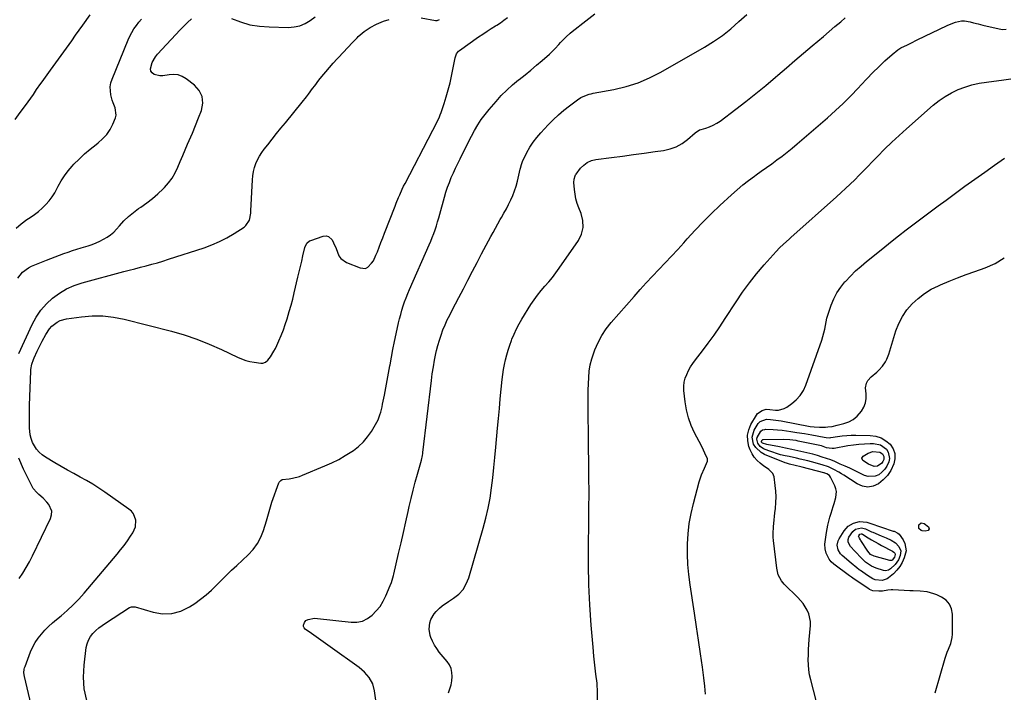
# Model space of a CAD drawing. Units: inches. Extents: x 1905778 to 1911093, y 448410 to 453725.
# Drawn here: x 1908635 to 1909263, y 451249 to 451678 of the extents above; entities that cross this region are included whole.
import ezdxf

# ---------------------------------------------------------------- set-up
doc = ezdxf.new("R2010")
doc.units = ezdxf.units.IN
doc.header["$MEASUREMENT"] = 0
doc.layers.add('7', color=7, linetype='Continuous')
doc.layers.add('8', color=7, linetype='Continuous')

msp = doc.modelspace()

# ---------------------------------------------------------------- linework, layer by layer
at = {"layer": '7', "color": 18}
for points in [[(1908632.43, 451614.05, 1888), (1908635.75, 451618.47, 1888), (1908639.02, 451622.94, 1888), (1908644.04, 451629.94, 1888), (1908646.14, 451632.96, 1888), (1908648.92, 451636.99, 1888), (1908649.64, 451637.99, 1888), (1908655.02, 451645.32, 1888), (1908658.42, 451649.98, 1888), (1908661.8, 451654.66, 1888), (1908665.15, 451659.36, 1888), (1908668.49, 451664.08, 1888), (1908671, 451667.66, 1888), (1908675.6, 451674.16, 1888), (1908680.24, 451680.62, 1888)], [(1908678.15, 451243.71, 1898), (1908676.47, 451251.07, 1898), (1908676, 451258.61, 1898), (1908676.34, 451266.27, 1898), (1908677.76, 451277.41, 1898), (1908678.33, 451279.9, 1898), (1908679.18, 451282.26, 1898), (1908680.47, 451284.42, 1898), (1908682.04, 451286.43, 1898), (1908683.91, 451288.26, 1898), (1908685.86, 451290, 1898), (1908687.93, 451291.59, 1898), (1908690.08, 451293.09, 1898), (1908705.33, 451302.93, 1898), (1908706.63, 451303.49, 1898), (1908708.98, 451303.45, 1898), (1908720.38, 451300, 1898), (1908726.41, 451299.04, 1898), (1908732.29, 451299.11, 1898), (1908737.95, 451300.72, 1898), (1908743.46, 451303.36, 1898), (1908746.86, 451305.59, 1898), (1908750.54, 451308.21, 1898), (1908754.11, 451310.97, 1898), (1908757.48, 451313.97, 1898), (1908760.72, 451317.12, 1898), (1908763.89, 451320.36, 1898), (1908767.1, 451323.56, 1898), (1908770.35, 451326.72, 1898), (1908773.64, 451329.83, 1898), (1908780.82, 451336.53, 1898), (1908783.99, 451339.99, 1898), (1908786.75, 451343.69, 1898), (1908788.9, 451347.78, 1898), (1908790.65, 451352.13, 1898), (1908792.59, 451358.3, 1898), (1908793.46, 451361.23, 1898), (1908794.22, 451364.18, 1898), (1908795.47, 451368.58, 1898), (1908795.97, 451370.02, 1898), (1908800.52, 451382.4, 1898), (1908800.73, 451382.85, 1898), (1908801.67, 451383.97, 1898), (1908802.52, 451384.46, 1898), (1908806.95, 451385.07, 1898), (1908809.17, 451385.41, 1898), (1908813.49, 451386.51, 1898), (1908815.59, 451387.29, 1898), (1908829.78, 451393.21, 1898), (1908834.22, 451395.21, 1898), (1908838.56, 451397.39, 1898), (1908842.77, 451399.81, 1898), (1908846.89, 451402.4, 1898), (1908847.9, 451403.08, 1898), (1908851.24, 451405.65, 1898), (1908854.31, 451408.48, 1898), (1908856.98, 451411.7, 1898), (1908859.38, 451415.16, 1898), (1908861.98, 451419.51, 1898), (1908863.59, 451422.58, 1898), (1908864.83, 451425.81, 1898), (1908865.33, 451427.47, 1898), (1908866.19, 451430.84, 1898), (1908866.55, 451432.54, 1898), (1908867.67, 451438.39, 1898), (1908868.56, 451443.02, 1898), (1908869.43, 451447.66, 1898), (1908870.28, 451452.3, 1898), (1908871.12, 451456.94, 1898), (1908871.23, 451457.57, 1898), (1908872.15, 451462.52, 1898), (1908873.11, 451467.46, 1898), (1908874.13, 451472.39, 1898), (1908875.18, 451477.31, 1898), (1908876.73, 451484.29, 1898), (1908877.37, 451487.02, 1898), (1908878.07, 451489.73, 1898), (1908878.83, 451492.42, 1898), (1908879.65, 451495.11, 1898), (1908880.54, 451497.76, 1898), (1908881.49, 451500.39, 1898), (1908882.53, 451503, 1898), (1908883.61, 451505.58, 1898), (1908896.13, 451533.99, 1898), (1908897.15, 451536.4, 1898), (1908898.13, 451538.82, 1898), (1908899.06, 451541.26, 1898), (1908899.94, 451543.72, 1898), (1908900.77, 451546.21, 1898), (1908901.57, 451548.7, 1898), (1908902.31, 451551.2, 1898), (1908903.03, 451553.72, 1898), (1908905.94, 451564.43, 1898), (1908906.88, 451567.61, 1898), (1908907.89, 451570.76, 1898), (1908909.04, 451573.86, 1898), (1908910.27, 451576.94, 1898), (1908911.59, 451579.98, 1898), (1908912.95, 451583.01, 1898), (1908914.37, 451586, 1898), (1908915.83, 451588.98, 1898), (1908917.58, 451592.48, 1898), (1908919.44, 451596.12, 1898), (1908921.31, 451599.76, 1898), (1908923.21, 451603.37, 1898), (1908925.14, 451606.97, 1898), (1908927.2, 451610.49, 1898), (1908929.39, 451613.91, 1898), (1908931.81, 451617.18, 1898), (1908934.37, 451620.35, 1898), (1908938.77, 451625.46, 1898), (1908942.14, 451629.14, 1898), (1908945.63, 451632.68, 1898), (1908949.33, 451636.01, 1898), (1908953.15, 451639.2, 1898), (1908953.54, 451639.51, 1898), (1908957.25, 451642.48, 1898), (1908960.93, 451645.48, 1898), (1908964.56, 451648.53, 1898), (1908968.17, 451651.62, 1898), (1908972.75, 451655.6, 1898), (1908974.02, 451656.75, 1898), (1908976.45, 451659.15, 1898), (1908978.76, 451661.68, 1898), (1908979.91, 451662.94, 1898), (1908982.26, 451665.41, 1898), (1908983.47, 451666.61, 1898), (1908986, 451668.89, 1898), (1908987.31, 451669.98, 1898), (1908995.93, 451676.89, 1898), (1909001.63, 451681.32, 1898)], [(1908634.2, 451512.89, 1892), (1908637.15, 451516.6, 1892), (1908640.86, 451519.41, 1892), (1908642.97, 451520.48, 1892), (1908652.48, 451524.38, 1892), (1908655.2, 451525.47, 1892), (1908657.94, 451526.53, 1892), (1908660.69, 451527.54, 1892), (1908663.46, 451528.52, 1892), (1908666.23, 451529.47, 1892), (1908669.02, 451530.39, 1892), (1908671.81, 451531.3, 1892), (1908674.61, 451532.18, 1892), (1908678.95, 451533.53, 1892), (1908681.48, 451534.4, 1892), (1908683.98, 451535.34, 1892), (1908686.42, 451536.42, 1892), (1908688.83, 451537.59, 1892), (1908691.12, 451538.94, 1892), (1908693.28, 451540.45, 1892), (1908695.25, 451542.2, 1892), (1908697.09, 451544.1, 1892), (1908698.96, 451546.27, 1892), (1908701.75, 451549.27, 1892), (1908704.69, 451552.11, 1892), (1908707.83, 451554.71, 1892), (1908711.11, 451557.16, 1892), (1908712.54, 451558.14, 1892), (1908716.24, 451560.82, 1892), (1908719.84, 451563.63, 1892), (1908723.29, 451566.62, 1892), (1908726.64, 451569.73, 1892), (1908727.5, 451570.56, 1892), (1908730.14, 451573.49, 1892), (1908732.51, 451576.59, 1892), (1908734.47, 451579.97, 1892), (1908736.17, 451583.53, 1892), (1908737.67, 451587.22, 1892), (1908739.2, 451590.9, 1892), (1908740.75, 451594.57, 1892), (1908742.32, 451598.23, 1892), (1908743.34, 451600.57, 1892), (1908745.37, 451605.33, 1892), (1908747.36, 451610.12, 1892), (1908749.29, 451614.93, 1892), (1908751.18, 451619.76, 1892), (1908751.92, 451624.29, 1892), (1908751.59, 451628.53, 1892), (1908749.68, 451632.32, 1892), (1908746.7, 451635.81, 1892), (1908741.41, 451639.93, 1892), (1908738.89, 451641.39, 1892), (1908736.27, 451642.37, 1892), (1908733.48, 451642.63, 1892), (1908730.58, 451642.41, 1892), (1908726.47, 451641.71, 1892), (1908724.65, 451641.73, 1892), (1908721.08, 451642.69, 1892), (1908719.81, 451643.68, 1892), (1908718.93, 451644.85, 1892), (1908718.65, 451646.28, 1892), (1908719.72, 451650.32, 1892), (1908721.86, 451653.95, 1892), (1908723.2, 451655.61, 1892), (1908737.47, 451671.07, 1892), (1908739.84, 451673.49, 1892), (1908742.28, 451675.83, 1892), (1908744.83, 451678.04, 1892)], [(1908634.89, 451464.87, 1894), (1908643.3, 451483.26, 1894), (1908645.87, 451488, 1894), (1908648.82, 451492.44, 1894), (1908652.35, 451496.45, 1894), (1908656.26, 451500.15, 1894), (1908660.64, 451503.31, 1894), (1908665.23, 451506.06, 1894), (1908670.13, 451508.2, 1894), (1908675.24, 451509.94, 1894), (1908701.58, 451516.99, 1894), (1908705.16, 451517.94, 1894), (1908708.75, 451518.89, 1894), (1908712.33, 451519.81, 1894), (1908715.92, 451520.73, 1894), (1908719.51, 451521.68, 1894), (1908723.07, 451522.68, 1894), (1908726.62, 451523.74, 1894), (1908730.16, 451524.85, 1894), (1908752.83, 451532.22, 1894), (1908757.8, 451534.05, 1894), (1908762.65, 451536.13, 1894), (1908767.33, 451538.57, 1894), (1908771.89, 451541.27, 1894), (1908778.34, 451545.42, 1894), (1908779.45, 451546.32, 1894), (1908781.65, 451549.88, 1894), (1908782.49, 451554.23, 1894), (1908782.62, 451555.71, 1894), (1908783.57, 451575.43, 1894), (1908783.83, 451578.09, 1894), (1908784.25, 451580.71, 1894), (1908784.93, 451583.29, 1894), (1908785.77, 451585.82, 1894), (1908786.85, 451588.27, 1894), (1908788.07, 451590.64, 1894), (1908789.49, 451592.89, 1894), (1908791.06, 451595.07, 1894), (1908793.31, 451597.9, 1894), (1908796.11, 451601.42, 1894), (1908798.93, 451604.93, 1894), (1908801.76, 451608.43, 1894), (1908804.61, 451611.91, 1894), (1908815.36, 451625.01, 1894), (1908818.08, 451628.43, 1894), (1908819.39, 451630.18, 1894), (1908821.96, 451633.72, 1894), (1908823.26, 451635.47, 1894), (1908825.95, 451638.92, 1894), (1908827.89, 451641.34, 1894), (1908830.26, 451644.24, 1894), (1908832.66, 451647.1, 1894), (1908835.12, 451649.92, 1894), (1908837.62, 451652.7, 1894), (1908838.39, 451653.55, 1894), (1908841.32, 451656.71, 1894), (1908844.27, 451659.85, 1894), (1908847.27, 451662.96, 1894), (1908850.29, 451666.03, 1894), (1908851.05, 451666.79, 1894), (1908854.67, 451669.92, 1894), (1908858.52, 451672.65, 1894), (1908862.73, 451674.79, 1894), (1908867.18, 451676.53, 1894), (1908870.74, 451677.63, 1894)], [(1908643.61, 451237.41, 1896), (1908638.36, 451258.98, 1896), (1908638.06, 451261.38, 1896), (1908638.3, 451263.79, 1896), (1908638.5, 451264.57, 1896), (1908638.76, 451265.34, 1896), (1908642.33, 451274.79, 1896), (1908643.67, 451277.83, 1896), (1908645.22, 451280.74, 1896), (1908647.08, 451283.47, 1896), (1908649.15, 451286.07, 1896), (1908651.43, 451288.51, 1896), (1908653.78, 451290.88, 1896), (1908656.25, 451293.13, 1896), (1908658.79, 451295.3, 1896), (1908661.7, 451297.65, 1896), (1908665.64, 451301.05, 1896), (1908669.45, 451304.58, 1896), (1908673.05, 451308.33, 1896), (1908676.52, 451312.21, 1896), (1908697.37, 451337.01, 1896), (1908699.63, 451339.78, 1896), (1908701.83, 451342.59, 1896), (1908703.94, 451345.46, 1896), (1908706.01, 451348.37, 1896), (1908707.5, 451350.54, 1896), (1908709.2, 451354.45, 1896), (1908709.32, 451358.7, 1896), (1908707.83, 451362.66, 1896), (1908706.52, 451364.29, 1896), (1908704.92, 451365.73, 1896), (1908689.59, 451376.51, 1896), (1908685.77, 451379.09, 1896), (1908681.88, 451381.56, 1896), (1908677.9, 451383.88, 1896), (1908673.86, 451386.1, 1896), (1908669.79, 451388.27, 1896), (1908665.74, 451390.49, 1896), (1908661.74, 451392.79, 1896), (1908657.77, 451395.14, 1896), (1908651.84, 451398.71, 1896), (1908649.74, 451400.2, 1896), (1908647.82, 451401.87, 1896), (1908646.16, 451403.8, 1896), (1908644.69, 451405.91, 1896), (1908643.54, 451408.22, 1896), (1908642.63, 451410.6, 1896), (1908642.08, 451413.08, 1896), (1908641.69, 451417.55, 1896), (1908641.57, 451421.12, 1896), (1908641.5, 451424.69, 1896), (1908641.53, 451428.26, 1896), (1908641.62, 451431.83, 1896), (1908642.42, 451453.64, 1896), (1908642.5, 451454.73, 1896), (1908643.04, 451457.95, 1896), (1908644.07, 451461.05, 1896), (1908644.5, 451462.05, 1896), (1908646.54, 451466.39, 1896), (1908647.56, 451468.48, 1896), (1908649.67, 451472.63, 1896), (1908651.97, 451476.99, 1896), (1908654.36, 451480.59, 1896), (1908655.83, 451482.17, 1896), (1908659.22, 451484.84, 1896), (1908661.1, 451485.84, 1896), (1908665.21, 451486.99, 1896), (1908674.67, 451488.29, 1896), (1908681.55, 451488.82, 1896), (1908688.4, 451488.83, 1896), (1908695.2, 451488.04, 1896), (1908701.98, 451486.71, 1896), (1908732.05, 451478.99, 1896), (1908740.2, 451476.63, 1896), (1908748.24, 451473.97, 1896), (1908756.1, 451470.85, 1896), (1908763.85, 451467.41, 1896), (1908774.17, 451462.46, 1896), (1908776.72, 451461.38, 1896), (1908779.31, 451460.46, 1896), (1908781.98, 451459.77, 1896), (1908784.69, 451459.24, 1896), (1908788.91, 451458.61, 1896), (1908790.17, 451458.61, 1896), (1908791.94, 451459.25, 1896), (1908793.34, 451460.52, 1896), (1908795.02, 451462.81, 1896), (1908797.29, 451466.26, 1896), (1908798.26, 451468.08, 1896), (1908799.16, 451469.94, 1896), (1908800.5, 451472.96, 1896), (1908801.95, 451476.39, 1896), (1908803.32, 451479.85, 1896), (1908804.55, 451483.36, 1896), (1908805.71, 451486.9, 1896), (1908807.1, 451491.58, 1896), (1908808.21, 451495.54, 1896), (1908809.25, 451499.51, 1896), (1908810.24, 451503.5, 1896), (1908812.61, 451513.48, 1896), (1908813.41, 451516.88, 1896), (1908814.21, 451520.28, 1896), (1908815.01, 451523.69, 1896), (1908815.8, 451527.09, 1896), (1908817.03, 451532.39, 1896), (1908818.31, 451535.15, 1896), (1908820.03, 451536.58, 1896), (1908820.72, 451536.88, 1896), (1908828.75, 451539.57, 1896), (1908830.47, 451539.72, 1896), (1908832.02, 451539.46, 1896), (1908834.44, 451537.25, 1896), (1908835.33, 451535.44, 1896), (1908836.87, 451531.71, 1896), (1908838.7, 451527.14, 1896), (1908839.95, 451525.38, 1896), (1908843.55, 451522.88, 1896), (1908852.25, 451519.32, 1896), (1908855.56, 451519.08, 1896), (1908857.02, 451519.75, 1896), (1908859.55, 451522.35, 1896), (1908860.62, 451523.96, 1896), (1908862.31, 451527.42, 1896), (1908863.19, 451529.71, 1896), (1908864.33, 451532.67, 1896), (1908865.48, 451535.63, 1896), (1908866.63, 451538.58, 1896), (1908867.78, 451541.54, 1896), (1908874.47, 451558.74, 1896), (1908875.19, 451560.57, 1896), (1908876.67, 451564.21, 1896), (1908877.43, 451566.02, 1896), (1908879.04, 451569.6, 1896), (1908879.91, 451571.37, 1896), (1908880.8, 451573.12, 1896), (1908898.55, 451607.1, 1896), (1908900.69, 451611.29, 1896), (1908902.68, 451615.56, 1896), (1908903.25, 451617.02, 1896), (1908903.78, 451618.49, 1896), (1908905.71, 451624.13, 1896), (1908907.09, 451628.46, 1896), (1908908.35, 451632.82, 1896), (1908909.45, 451637.23, 1896), (1908910.43, 451641.66, 1896), (1908912.76, 451653.26, 1896), (1908912.93, 451653.93, 1896), (1908913.66, 451655.86, 1896), (1908914.89, 451657.46, 1896), (1908915.42, 451657.89, 1896), (1908927.69, 451666.52, 1896), (1908930.36, 451668.35, 1896), (1908933.04, 451670.16, 1896), (1908935.75, 451671.91, 1896), (1908938.49, 451673.64, 1896), (1908939.2, 451674.07, 1896), (1908941.55, 451675.62, 1896), (1908943.84, 451677.24, 1896), (1908946.05, 451678.98, 1896)], [(1908770.18, 451678.29, 1892), (1908776, 451676.09, 1892), (1908781.92, 451674.37, 1892), (1908788.01, 451673.38, 1892), (1908794.22, 451672.89, 1892), (1908806.32, 451672.66, 1892), (1908810.08, 451672.95, 1892), (1908813.7, 451673.7, 1892), (1908817.11, 451675.12, 1892), (1908820.38, 451676.99, 1892), (1908823.63, 451679.46, 1892)], [(1908890.99, 451678.76, 1894), (1908900.11, 451677.03, 1894), (1908901.22, 451676.99, 1894), (1908902.79, 451677.58, 1894)], [(1908908.49, 451248.61, 1902), (1908909.42, 451251.14, 1902), (1908910.15, 451253.71, 1902), (1908910.6, 451256.36, 1902), (1908910.86, 451259.04, 1902), (1908910.67, 451261.66, 1902), (1908910.12, 451264.15, 1902), (1908909.04, 451266.47, 1902), (1908907.59, 451268.66, 1902), (1908902.65, 451274.58, 1902), (1908901.02, 451276.76, 1902), (1908899.56, 451279.04, 1902), (1908898.34, 451281.45, 1902), (1908897.3, 451283.97, 1902), (1908896.9, 451285.11, 1902), (1908896.12, 451289.17, 1902), (1908896.58, 451293.29, 1902), (1908897.28, 451295.27, 1902), (1908899.32, 451298.88, 1902), (1908900.67, 451300.49, 1902), (1908902.76, 451302.52, 1902), (1908904.56, 451304.09, 1902), (1908908.44, 451306.87, 1902), (1908911.71, 451308.94, 1902), (1908914.98, 451311.56, 1902), (1908917.77, 451314.53, 1902), (1908919.85, 451318.04, 1902), (1908921.46, 451321.91, 1902), (1908930.65, 451353.62, 1902), (1908932.32, 451359.93, 1902), (1908933.78, 451366.29, 1902), (1908934.93, 451372.71, 1902), (1908935.87, 451379.17, 1902), (1908936.63, 451385.67, 1902), (1908937.35, 451392.17, 1902), (1908938.01, 451398.67, 1902), (1908938.63, 451405.18, 1902), (1908939.72, 451417.25, 1902), (1908940.3, 451423.49, 1902), (1908940.89, 451429.73, 1902), (1908941.5, 451435.97, 1902), (1908942.12, 451442.21, 1902), (1908942.75, 451448.33, 1902), (1908943.13, 451451.5, 1902), (1908943.59, 451454.65, 1902), (1908944.17, 451457.78, 1902), (1908944.82, 451460.9, 1902), (1908945.6, 451463.99, 1902), (1908946.47, 451467.05, 1902), (1908947.47, 451470.08, 1902), (1908948.55, 451473.07, 1902), (1908948.86, 451473.87, 1902), (1908950.25, 451477.21, 1902), (1908951.77, 451480.48, 1902), (1908953.46, 451483.67, 1902), (1908955.27, 451486.79, 1902), (1908960.94, 451495.99, 1902), (1908962.96, 451499.07, 1902), (1908965.1, 451502.06, 1902), (1908967.42, 451504.92, 1902), (1908969.85, 451507.7, 1902), (1908972.31, 451510.45, 1902), (1908974.68, 451513.27, 1902), (1908976.92, 451516.2, 1902), (1908979.08, 451519.19, 1902), (1908991.2, 451536.8, 1902), (1908993.2, 451540.97, 1902), (1908994.31, 451545.23, 1902), (1908994.11, 451549.62, 1902), (1908993.02, 451554.11, 1902), (1908991.52, 451557.7, 1902), (1908990.51, 451560.52, 1902), (1908989.68, 451563.38, 1902), (1908989.12, 451566.3, 1902), (1908988.75, 451569.27, 1902), (1908988.39, 451573.85, 1902), (1908988.48, 451575.96, 1902), (1908989.08, 451577.98, 1902), (1908989.42, 451578.6, 1902), (1908989.81, 451579.18, 1902), (1908992.62, 451582.87, 1902), (1908994.65, 451584.94, 1902), (1908996.9, 451586.63, 1902), (1908999.49, 451587.74, 1902), (1909002.31, 451588.46, 1902), (1909012.27, 451589.73, 1902), (1909019.26, 451590.64, 1902), (1909026.24, 451591.57, 1902), (1909033.23, 451592.52, 1902), (1909040.21, 451593.48, 1902), (1909045.47, 451594.22, 1902), (1909049.65, 451595.19, 1902), (1909053.62, 451596.61, 1902), (1909057.29, 451598.7, 1902), (1909060.74, 451601.24, 1902), (1909065.61, 451605.53, 1902), (1909068.45, 451607.28, 1902), (1909069.51, 451607.65, 1902), (1909072.31, 451608.44, 1902), (1909074.75, 451609.27, 1902), (1909077.09, 451610.27, 1902), (1909079.32, 451611.52, 1902), (1909081.46, 451612.94, 1902), (1909091.5, 451620.46, 1902), (1909097.96, 451625.41, 1902), (1909104.35, 451630.44, 1902), (1909110.64, 451635.61, 1902), (1909116.85, 451640.88, 1902), (1909118.35, 451642.18, 1902), (1909123.77, 451646.85, 1902), (1909129.19, 451651.51, 1902), (1909134.63, 451656.16, 1902), (1909140.07, 451660.79, 1902), (1909143.65, 451663.83, 1902), (1909147.31, 451666.94, 1902), (1909150.98, 451670.04, 1902), (1909154.65, 451673.14, 1902), (1909158.33, 451676.23, 1902), (1909161.23, 451678.66, 1902)], [(1909003.33, 451243.48, 1904), (1909003.5, 451249.04, 1904), (1909003.15, 451254.66, 1904), (1909003.14, 451254.76, 1904), (1909002.42, 451260.47, 1904), (1909001.75, 451266.19, 1904), (1909001.17, 451271.92, 1904), (1909000.65, 451277.66, 1904), (1908999.46, 451291.83, 1904), (1908998.57, 451304.66, 1904), (1908997.94, 451317.5, 1904), (1908997.68, 451330.35, 1904), (1908997.67, 451343.21, 1904), (1908997.85, 451355.85, 1904), (1908997.95, 451365.96, 1904), (1908998, 451376.07, 1904), (1908997.96, 451386.18, 1904), (1908997.87, 451396.29, 1904), (1908997.77, 451404.07, 1904), (1908997.69, 451410.29, 1904), (1908997.62, 451416.51, 1904), (1908997.55, 451422.73, 1904), (1908997.49, 451428.95, 1904), (1908997.46, 451433.25, 1904), (1908997.46, 451437.32, 1904), (1908997.5, 451441.39, 1904), (1908997.62, 451445.46, 1904), (1908997.79, 451449.53, 1904), (1908998.18, 451453.56, 1904), (1908998.82, 451457.53, 1904), (1908999.82, 451461.43, 1904), (1909001.07, 451465.29, 1904), (1909001.8, 451467.24, 1904), (1909003.84, 451471.88, 1904), (1909006.19, 451476.34, 1904), (1909009.01, 451480.52, 1904), (1909012.13, 451484.52, 1904), (1909026.74, 451501.23, 1904), (1909030.6, 451505.59, 1904), (1909034.51, 451509.9, 1904), (1909038.49, 451514.15, 1904), (1909042.51, 451518.36, 1904), (1909046.54, 451522.56, 1904), (1909050.54, 451526.79, 1904), (1909054.48, 451531.08, 1904), (1909058.38, 451535.39, 1904), (1909060.57, 451537.84, 1904), (1909065.61, 451543.33, 1904), (1909070.75, 451548.73, 1904), (1909076.04, 451553.99, 1904), (1909081.42, 451559.15, 1904), (1909088.8, 451566.04, 1904), (1909092.31, 451569.18, 1904), (1909095.89, 451572.23, 1904), (1909099.6, 451575.13, 1904), (1909103.38, 451577.93, 1904), (1909104.39, 451578.64, 1904), (1909107.72, 451581.02, 1904), (1909111.05, 451583.4, 1904), (1909114.36, 451585.8, 1904), (1909117.67, 451588.22, 1904), (1909120.94, 451590.67, 1904), (1909124.18, 451593.18, 1904), (1909127.35, 451595.76, 1904), (1909130.49, 451598.39, 1904), (1909149.92, 451615.07, 1904), (1909155, 451619.58, 1904), (1909159.95, 451624.21, 1904), (1909164.74, 451629.01, 1904), (1909169.42, 451633.93, 1904), (1909171.29, 451635.98, 1904), (1909174.99, 451639.92, 1904), (1909178.75, 451643.8, 1904), (1909182.61, 451647.58, 1904), (1909186.53, 451651.3, 1904), (1909191.03, 451655.47, 1904), (1909194.66, 451658.34, 1904), (1909196.64, 451659.54, 1904), (1909200.8, 451661.62, 1904), (1909202.91, 451662.62, 1904), (1909207.12, 451664.65, 1904), (1909226.18, 451673.94, 1904), (1909229.71, 451675.42, 1904), (1909231.53, 451675.99, 1904), (1909235.25, 451676.77, 1904), (1909237.11, 451676.86, 1904), (1909240.81, 451676.26, 1904), (1909242.93, 451675.63, 1904), (1909245.84, 451674.81, 1904), (1909248.76, 451674.03, 1904), (1909251.71, 451673.34, 1904), (1909254.66, 451672.69, 1904), (1909261.08, 451671.37, 1904), (1909263.69, 451671.6, 1904)], [(1909072.16, 451247.71, 1906), (1909071.76, 451252.96, 1906), (1909071.16, 451258.2, 1906), (1909070.2, 451264.93, 1906), (1909068.97, 451273.53, 1906), (1909067.72, 451282.13, 1906), (1909066.45, 451290.72, 1906), (1909065.17, 451299.31, 1906), (1909062.43, 451317.46, 1906), (1909061.61, 451323.95, 1906), (1909061.03, 451330.45, 1906), (1909060.77, 451336.98, 1906), (1909060.74, 451343.52, 1906), (1909061.11, 451350.03, 1906), (1909061.81, 451356.5, 1906), (1909062.99, 451362.89, 1906), (1909064.49, 451369.25, 1906), (1909068.27, 451382.96, 1906), (1909069.71, 451387.46, 1906), (1909071.51, 451391.84, 1906), (1909073.42, 451396.16, 1906), (1909073.51, 451397.78, 1906), (1909071.81, 451401.43, 1906), (1909069.99, 451405.05, 1906), (1909068.13, 451408.66, 1906), (1909065.2, 451414.33, 1906), (1909063.08, 451419.05, 1906), (1909061.32, 451423.87, 1906), (1909060.12, 451428.87, 1906), (1909059.28, 451433.97, 1906), (1909058.5, 451441.31, 1906), (1909058.44, 451443.95, 1906), (1909058.66, 451446.55, 1906), (1909059.3, 451449.07, 1906), (1909060.22, 451451.55, 1906), (1909061.43, 451453.94, 1906), (1909062.75, 451456.28, 1906), (1909064.22, 451458.52, 1906), (1909065.79, 451460.7, 1906), (1909070.21, 451466.44, 1906), (1909074, 451471.5, 1906), (1909077.71, 451476.61, 1906), (1909081.29, 451481.81, 1906), (1909084.78, 451487.08, 1906), (1909091.65, 451497.73, 1906), (1909095.8, 451503.84, 1906), (1909100.14, 451509.83, 1906), (1909104.74, 451515.6, 1906), (1909109.52, 451521.24, 1906), (1909117.19, 451529.88, 1906), (1909119.41, 451532.25, 1906), (1909121.78, 451534.47, 1906), (1909125.43, 451537.71, 1906), (1909126.65, 451538.79, 1906), (1909155.57, 451564.66, 1906), (1909158.53, 451567.34, 1906), (1909161.46, 451570.05, 1906), (1909164.35, 451572.8, 1906), (1909167.22, 451575.57, 1906), (1909170.06, 451578.37, 1906), (1909172.88, 451581.2, 1906), (1909175.67, 451584.04, 1906), (1909178.46, 451586.9, 1906), (1909181.81, 451590.38, 1906), (1909186.32, 451594.94, 1906), (1909190.89, 451599.42, 1906), (1909195.57, 451603.79, 1906), (1909200.32, 451608.09, 1906), (1909217.3, 451623.08, 1906), (1909220.95, 451626, 1906), (1909224.77, 451628.67, 1906), (1909228.83, 451630.95, 1906), (1909233.05, 451632.98, 1906), (1909237.45, 451634.62, 1906), (1909241.91, 451636.01, 1906), (1909246.47, 451637.03, 1906), (1909251.09, 451637.81, 1906), (1909262.33, 451639.22, 1906), (1909266.69, 451639.83, 1906)], [(1909142.79, 451243.69, 1908), (1909139.21, 451256.96, 1908), (1909138.5, 451260.1, 1908), (1909137.98, 451263.26, 1908), (1909137.73, 451266.45, 1908), (1909137.66, 451269.67, 1908), (1909137.75, 451272.9, 1908), (1909137.89, 451276.12, 1908), (1909138.08, 451279.35, 1908), (1909138.31, 451282.57, 1908), (1909139.02, 451291.59, 1908), (1909139.01, 451294.09, 1908), (1909138.02, 451298.89, 1908), (1909137.05, 451301.19, 1908), (1909135.77, 451303.37, 1908), (1909134.36, 451305.47, 1908), (1909132.77, 451307.42, 1908), (1909131.05, 451309.29, 1908), (1909122.35, 451317.88, 1908), (1909120.52, 451320.06, 1908), (1909118.59, 451323.88, 1908), (1909117.6, 451328.05, 1908), (1909115.51, 451345.65, 1908), (1909115.32, 451347.85, 1908), (1909115.23, 451350.04, 1908), (1909115.42, 451354.44, 1908), (1909115.87, 451358.83, 1908), (1909116.11, 451361.03, 1908), (1909116.37, 451363.22, 1908), (1909116.73, 451366.16, 1908), (1909117.03, 451369.82, 1908), (1909117.14, 451373.47, 1908), (1909116.97, 451377.13, 1908), (1909116.62, 451380.78, 1908), (1909115.87, 451386.26, 1908), (1909115.08, 451388.46, 1908), (1909112.45, 451390.87, 1908), (1909110.42, 451392.33, 1908), (1909109.43, 451393.08, 1908), (1909107.03, 451394.91, 1908), (1909105.04, 451396.72, 1908), (1909103.28, 451398.71, 1908), (1909101.88, 451400.97, 1908), (1909100.72, 451403.41, 1908), (1909099.9, 451405.59, 1908), (1909099.09, 451409.21, 1908), (1909098.91, 451412.78, 1908), (1909099.7, 451416.26, 1908), (1909101.12, 451419.69, 1908), (1909104.61, 451425.63, 1908), (1909105.36, 451426.62, 1908), (1909108.37, 451428.61, 1908), (1909110.83, 451429.27, 1908), (1909113.21, 451429.1, 1908), (1909116.71, 451428.78, 1908), (1909118.65, 451428.82, 1908), (1909122.28, 451429.78, 1908), (1909123.98, 451430.72, 1908), (1909127.11, 451432.9, 1908), (1909130.01, 451435.37, 1908), (1909132.55, 451438.12, 1908), (1909134.53, 451441.29, 1908), (1909136.14, 451444.74, 1908), (1909146.3, 451473.35, 1908), (1909147.04, 451475.62, 1908), (1909148.21, 451480.25, 1908), (1909149.07, 451484.95, 1908), (1909149.58, 451487.28, 1908), (1909150.94, 451491.86, 1908), (1909152.25, 451495.63, 1908), (1909153.92, 451499.64, 1908), (1909155.89, 451503.47, 1908), (1909158.31, 451507.04, 1908), (1909161.02, 451510.42, 1908), (1909161.36, 451510.8, 1908), (1909164.55, 451514.16, 1908), (1909167.85, 451517.41, 1908), (1909171.29, 451520.5, 1908), (1909174.83, 451523.5, 1908), (1909185.17, 451531.83, 1908), (1909190.12, 451535.79, 1908), (1909195.09, 451539.72, 1908), (1909200.09, 451543.62, 1908), (1909205.11, 451547.48, 1908), (1909210.16, 451551.32, 1908), (1909215.23, 451555.12, 1908), (1909220.32, 451558.89, 1908), (1909225.44, 451562.63, 1908), (1909237.47, 451571.36, 1908), (1909243.74, 451575.88, 1908), (1909250.03, 451580.38, 1908), (1909256.34, 451584.83, 1908), (1909262.68, 451589.25, 1908)], [(1909184.06, 451411.07, 1912), (1909187.05, 451409.28, 1912), (1909189.8, 451406.97, 1912), (1909191.67, 451404.08, 1912), (1909192.81, 451401.05, 1912), (1909192.89, 451397.81, 1912), (1909192.25, 451394.43, 1912), (1909190.28, 451390.3, 1912), (1909188.15, 451387.05, 1912), (1909185.44, 451384.26, 1912), (1909182.36, 451381.77, 1912), (1909178.96, 451380.34, 1912), (1909175.56, 451379.72, 1912), (1909172.16, 451380.33, 1912), (1909168.76, 451381.75, 1912), (1909160.36, 451387.25, 1912), (1909158.77, 451388.26, 1912), (1909157.16, 451389.23, 1912), (1909153.87, 451391.02, 1912), (1909150.49, 451392.66, 1912), (1909146.52, 451393.9, 1912), (1909145.71, 451394.13, 1912), (1909142.01, 451395.18, 1912), (1909139.66, 451395.82, 1912), (1909137.31, 451396.45, 1912), (1909132.57, 451397.61, 1912), (1909130.19, 451398.15, 1912), (1909125.43, 451399.18, 1912), (1909123.04, 451399.67, 1912), (1909120.05, 451400.34, 1912), (1909117.5, 451401.03, 1912), (1909115, 451401.86, 1912), (1909112.52, 451402.78, 1912), (1909109.23, 451404.11, 1912), (1909107, 451405.54, 1912), (1909105.43, 451407.68, 1912), (1909104.91, 451410.16, 1912), (1909105.14, 451411.39, 1912), (1909107.34, 451415.41, 1912), (1909108.5, 451416.22, 1912), (1909109.94, 451416.51, 1912), (1909110.44, 451416.52, 1912), (1909115.2, 451416.33, 1912), (1909118.07, 451416.16, 1912), (1909120.94, 451415.93, 1912), (1909123.79, 451415.59, 1912), (1909126.65, 451415.19, 1912), (1909130.43, 451414.59, 1912), (1909135.21, 451413.81, 1912), (1909137.6, 451413.42, 1912), (1909139.99, 451413.01, 1912), (1909143.4, 451412.44, 1912), (1909145.44, 451412.03, 1912), (1909149.01, 451411.27, 1912), (1909151.33, 451411.16, 1912), (1909152.11, 451411.24, 1912), (1909156.35, 451411.91, 1912), (1909159.25, 451412.29, 1912), (1909162.16, 451412.57, 1912), (1909165.07, 451412.7, 1912), (1909168, 451412.73, 1912), (1909177.17, 451412.59, 1912), (1909180.73, 451412.09, 1912), (1909184.06, 451411.07, 1912)], [(1909183.69, 451406.55, 1914), (1909187.4, 451403.92, 1914), (1909188.6, 451402.05, 1914), (1909189.4, 451398, 1914), (1909188.98, 451395.81, 1914), (1909187.71, 451393.14, 1914), (1909186.33, 451391.04, 1914), (1909184.58, 451389.23, 1914), (1909182.58, 451387.62, 1914), (1909180.36, 451386.64, 1914), (1909175.82, 451386.37, 1914), (1909173.49, 451387.09, 1914), (1909170.17, 451388.76, 1914), (1909167.18, 451390.23, 1914), (1909164.16, 451391.67, 1914), (1909161.13, 451393.06, 1914), (1909158.08, 451394.42, 1914), (1909154.54, 451395.95, 1914), (1909151.93, 451397.02, 1914), (1909149.26, 451397.97, 1914), (1909146.58, 451398.86, 1914), (1909143.64, 451399.81, 1914), (1909140.66, 451400.6, 1914), (1909134.89, 451401.93, 1914), (1909131, 451402.81, 1914), (1909127.1, 451403.66, 1914), (1909123.2, 451404.48, 1914), (1909119.29, 451405.27, 1914), (1909111.32, 451406.84, 1914), (1909108.47, 451407.79, 1914), (1909108.11, 451408.13, 1914), (1909107.97, 451408.34, 1914), (1909107.87, 451408.82, 1914), (1909108.28, 451409.74, 1914), (1909108.47, 451409.93, 1914), (1909108.74, 451410.02, 1914), (1909108.83, 451410.03, 1914), (1909108.93, 451410.04, 1914), (1909122.05, 451410.2, 1914), (1909125.95, 451410.04, 1914), (1909129.82, 451409.52, 1914), (1909131.1, 451409.29, 1914), (1909132.38, 451409.04, 1914), (1909145.01, 451406.4, 1914), (1909145.81, 451406.16, 1914), (1909149.05, 451404.95, 1914), (1909152.81, 451404.41, 1914), (1909154.08, 451404.54, 1914), (1909162.92, 451406.16, 1914), (1909166.41, 451406.7, 1914), (1909169.93, 451407.12, 1914), (1909173.45, 451407.35, 1914), (1909176.99, 451407.46, 1914), (1909179.23, 451407.47, 1914), (1909183.69, 451406.55, 1914)], [(1909185.88, 451399.14, 1916), (1909185.71, 451397.19, 1916), (1909185.14, 451395.98, 1916), (1909184.51, 451395.03, 1916), (1909181.8, 451393.02, 1916), (1909179.71, 451392.84, 1916), (1909175.99, 451394.28, 1916), (1909172.35, 451396.73, 1916), (1909171.82, 451398.18, 1916), (1909172.63, 451399.5, 1916), (1909175.84, 451401.42, 1916), (1909178.76, 451402.3, 1916), (1909183.31, 451402.06, 1916), (1909185, 451400.87, 1916), (1909185.88, 451399.14, 1916)], [(1908635.05, 451321.43, 1894), (1908637.36, 451324.92, 1894), (1908639.56, 451328.47, 1894), (1908641.58, 451332.12, 1894), (1908643.49, 451335.84, 1894), (1908655.07, 451359.78, 1894), (1908655.71, 451362.13, 1894), (1908655.82, 451364.41, 1894), (1908653.9, 451368.7, 1894), (1908652.74, 451370.04, 1894), (1908650.26, 451372.65, 1894), (1908647.53, 451375, 1894), (1908646.2, 451376.18, 1894), (1908643.96, 451378.91, 1894), (1908643.06, 451380.44, 1894), (1908637.71, 451391.03, 1894), (1908634.77, 451398.07, 1894)], [(1909194.75, 451350.42, 1912), (1909195.47, 451349.67, 1912), (1909198.07, 451346.11, 1912), (1909199.26, 451343.84, 1912), (1909199.96, 451339.04, 1912), (1909198.81, 451334.61, 1912), (1909197.54, 451331.76, 1912), (1909196, 451329.1, 1912), (1909194.06, 451326.7, 1912), (1909191.86, 451324.49, 1912), (1909188.76, 451321.85, 1912), (1909187.85, 451321.2, 1912), (1909184.76, 451320.09, 1912), (1909180.37, 451320.66, 1912), (1909178.78, 451321.34, 1912), (1909175.34, 451323.34, 1912), (1909170.87, 451326.52, 1912), (1909170.1, 451327.08, 1912), (1909168.61, 451328.24, 1912), (1909164.97, 451331.27, 1912), (1909159.16, 451336.16, 1912), (1909158.13, 451337.23, 1912), (1909156.66, 451339.71, 1912), (1909156.11, 451342.6, 1912), (1909156.62, 451345.4, 1912), (1909157.25, 451346.73, 1912), (1909160.49, 451351.92, 1912), (1909163.06, 451354.81, 1912), (1909166.46, 451356.68, 1912), (1909170.32, 451357.7, 1912), (1909174.97, 451357.29, 1912), (1909176.33, 451356.9, 1912), (1909176.87, 451356.72, 1912), (1909191.83, 451351.71, 1912), (1909192.33, 451351.53, 1912), (1909194.75, 451350.42, 1912)], [(1909209.58, 451356.86, 1912), (1909211.47, 451356.48, 1912), (1909214.26, 451354.32, 1912), (1909214.77, 451353.13, 1912), (1909214.04, 451352.06, 1912), (1909212.14, 451351.52, 1912), (1909210.23, 451351.79, 1912), (1909209.61, 451352.01, 1912), (1909208.12, 451353.4, 1912), (1909208.08, 451355.44, 1912), (1909208.14, 451355.58, 1912), (1909209.58, 451356.86, 1912)], [(1909193.26, 451344.2, 1914), (1909195.43, 451341.88, 1914), (1909196.54, 451339.12, 1914), (1909196.25, 451336.17, 1914), (1909195.11, 451333.39, 1914), (1909193.06, 451330.41, 1914), (1909189.94, 451327.55, 1914), (1909188.83, 451326.85, 1914), (1909186.9, 451326.45, 1914), (1909185.58, 451326.58, 1914), (1909180.87, 451328.08, 1914), (1909178.02, 451329.29, 1914), (1909174.17, 451331.92, 1914), (1909170.68, 451335.29, 1914), (1909168.44, 451337.72, 1914), (1909167.3, 451338.91, 1914), (1909164.52, 451341.75, 1914), (1909162.99, 451344.63, 1914), (1909162.98, 451346.24, 1914), (1909163.56, 451347.75, 1914), (1909166.03, 451351.49, 1914), (1909167.7, 451352.82, 1914), (1909171.48, 451353.8, 1914), (1909174.08, 451353.06, 1914), (1909177.97, 451351.29, 1914), (1909178.89, 451350.9, 1914), (1909184.19, 451348.71, 1914), (1909187.33, 451347.37, 1914), (1909190.44, 451345.96, 1914), (1909193.26, 451344.2, 1914)], [(1909192.13, 451338.32, 1916), (1909192.78, 451337.6, 1916), (1909193.11, 451336.75, 1916), (1909192.68, 451335.01, 1916), (1909191.11, 451333.24, 1916), (1909190.77, 451333.03, 1916), (1909190.19, 451332.9, 1916), (1909189.78, 451332.93, 1916), (1909189.58, 451332.97, 1916), (1909179.54, 451335.65, 1916), (1909177.23, 451336.83, 1916), (1909175.51, 451338.8, 1916), (1909171.23, 451345.76, 1916), (1909171.01, 451346.11, 1916), (1909170.31, 451347.13, 1916), (1909169.8, 451347.96, 1916), (1909169.74, 451348.29, 1916), (1909169.8, 451348.61, 1916), (1909170.53, 451349.67, 1916), (1909171.35, 451349.99, 1916), (1909171.86, 451349.85, 1916), (1909172.1, 451349.72, 1916), (1909175.77, 451347.34, 1916), (1909177.86, 451346.05, 1916), (1909182.18, 451343.69, 1916), (1909184.36, 451342.54, 1916), (1909191.32, 451338.87, 1916), (1909192.13, 451338.32, 1916)]]:
    msp.add_polyline3d(points, dxfattribs=at)
at = {"layer": '8', "color": 18}
for points in [[(1908865.27, 451223.08, 1900), (1908861.37, 451249.95, 1900), (1908860.19, 451254.32, 1900), (1908858.02, 451258.3, 1900), (1908855.05, 451261.8, 1900), (1908851.55, 451264.75, 1900), (1908833.02, 451277.91, 1900), (1908830.05, 451280.02, 1900), (1908827.08, 451282.14, 1900), (1908824.11, 451284.26, 1900), (1908821.15, 451286.38, 1900), (1908817.21, 451289.2, 1900), (1908816.52, 451289.98, 1900), (1908816.11, 451290.83, 1900), (1908816.09, 451291.78, 1900), (1908816.73, 451293.51, 1900), (1908817.7, 451294.69, 1900), (1908819.07, 451295.38, 1900), (1908823.16, 451296.29, 1900), (1908825, 451296.08, 1900), (1908846.48, 451293.66, 1900), (1908850.16, 451293.73, 1900), (1908853.65, 451294.38, 1900), (1908856.85, 451295.91, 1900), (1908859.87, 451298.01, 1900), (1908862.52, 451300.77, 1900), (1908864.9, 451303.72, 1900), (1908866.88, 451306.95, 1900), (1908868.59, 451310.36, 1900), (1908871.41, 451317.03, 1900), (1908872.11, 451318.82, 1900), (1908873.49, 451323.4, 1900), (1908873.72, 451324.33, 1900), (1908876.73, 451337.43, 1900), (1908878.27, 451344.13, 1900), (1908879.8, 451350.84, 1900), (1908881.31, 451357.55, 1900), (1908882.81, 451364.26, 1900), (1908883.49, 451367.31, 1900), (1908884.69, 451372.48, 1900), (1908885.94, 451377.65, 1900), (1908887.27, 451382.79, 1900), (1908888.67, 451387.91, 1900), (1908891.2, 451396.97, 1900), (1908891.91, 451399.94, 1900), (1908892.11, 451401.15, 1900), (1908892.19, 451401.75, 1900), (1908897.6, 451447.59, 1900), (1908898.18, 451451.93, 1900), (1908898.84, 451456.26, 1900), (1908899.63, 451460.56, 1900), (1908900.51, 451464.85, 1900), (1908900.9, 451466.65, 1900), (1908901.73, 451470, 1900), (1908902.67, 451473.33, 1900), (1908903.78, 451476.6, 1900), (1908904.99, 451479.84, 1900), (1908906.34, 451483.03, 1900), (1908907.75, 451486.19, 1900), (1908909.25, 451489.31, 1900), (1908910.81, 451492.4, 1900), (1908915.08, 451500.58, 1900), (1908917.97, 451506.12, 1900), (1908920.87, 451511.66, 1900), (1908923.77, 451517.2, 1900), (1908926.68, 451522.73, 1900), (1908929.6, 451528.31, 1900), (1908931.05, 451531.06, 1900), (1908932.49, 451533.8, 1900), (1908933.94, 451536.55, 1900), (1908935.39, 451539.29, 1900), (1908936.86, 451542.03, 1900), (1908938.36, 451544.75, 1900), (1908939.9, 451547.44, 1900), (1908941.46, 451550.12, 1900), (1908942.24, 451551.44, 1900), (1908943.83, 451554.2, 1900), (1908945.36, 451556.99, 1900), (1908946.81, 451559.82, 1900), (1908948.2, 451562.68, 1900), (1908949.47, 451565.59, 1900), (1908950.61, 451568.54, 1900), (1908951.56, 451571.56, 1900), (1908952.39, 451574.63, 1900), (1908954.22, 451582.28, 1900), (1908954.37, 451582.9, 1900), (1908954.92, 451585.36, 1900), (1908955.32, 451586.55, 1900), (1908955.58, 451587.12, 1900), (1908958.48, 451592.89, 1900), (1908960.35, 451596.25, 1900), (1908962.4, 451599.48, 1900), (1908964.73, 451602.52, 1900), (1908967.23, 451605.43, 1900), (1908971.97, 451610.49, 1900), (1908975.17, 451613.73, 1900), (1908978.47, 451616.85, 1900), (1908981.93, 451619.79, 1900), (1908985.5, 451622.62, 1900), (1908990.56, 451626.43, 1900), (1908992.87, 451627.94, 1900), (1908995.37, 451629.12, 1900), (1908998, 451630.01, 1900), (1908999.35, 451630.35, 1900), (1909000.7, 451630.64, 1900), (1909013.84, 451633.09, 1900), (1909021.64, 451634.96, 1900), (1909029.24, 451637.34, 1900), (1909036.57, 451640.47, 1900), (1909043.72, 451644.1, 1900), (1909071.46, 451660.02, 1900), (1909077.3, 451663.65, 1900), (1909082.95, 451667.54, 1900), (1909088.31, 451671.81, 1900), (1909093.49, 451676.34, 1900), (1909098.63, 451680.92, 1900)], [(1908633.05, 451544.62, 1890), (1908636.38, 451547.53, 1890), (1908639.96, 451550.19, 1890), (1908642.12, 451551.59, 1890), (1908644.75, 451553.43, 1890), (1908647.3, 451555.37, 1890), (1908649.71, 451557.48, 1890), (1908652.02, 451559.7, 1890), (1908654.15, 451562.1, 1890), (1908656.1, 451564.61, 1890), (1908657.79, 451567.31, 1890), (1908659.92, 451571.37, 1890), (1908661.77, 451574.8, 1890), (1908663.81, 451578.1, 1890), (1908666.15, 451581.19, 1890), (1908668.68, 451584.15, 1890), (1908669.85, 451585.39, 1890), (1908673.19, 451588.77, 1890), (1908676.64, 451592.02, 1890), (1908680.26, 451595.09, 1890), (1908683.98, 451598.04, 1890), (1908685.27, 451599.01, 1890), (1908688.18, 451601.58, 1890), (1908690.77, 451604.4, 1890), (1908692.88, 451607.59, 1890), (1908694.68, 451611.02, 1890), (1908696.4, 451615.07, 1890), (1908696.84, 451616.67, 1890), (1908696.22, 451621.44, 1890), (1908694.85, 451624.64, 1890), (1908694.32, 451626.3, 1890), (1908693.45, 451629.71, 1890), (1908693.1, 451632.26, 1890), (1908693.06, 451634.78, 1890), (1908693.49, 451637.26, 1890), (1908694.24, 451639.72, 1890), (1908704.49, 451664.66, 1890), (1908705.58, 451667.06, 1890), (1908706.79, 451669.39, 1890), (1908708.16, 451671.63, 1890), (1908709.65, 451673.8, 1890), (1908711.25, 451675.9, 1890), (1908712.9, 451677.97, 1890)], [(1909218.55, 451248.63, 1910), (1909224.96, 451270.69, 1910), (1909226.24, 451274.51, 1910), (1909227, 451276.38, 1910), (1909228.55, 451280.08, 1910), (1909229.42, 451283.93, 1910), (1909229.55, 451285.92, 1910), (1909229.57, 451298.67, 1910), (1909228.95, 451302.12, 1910), (1909227.68, 451305.16, 1910), (1909225.46, 451307.58, 1910), (1909222.59, 451309.6, 1910), (1909219.62, 451310.97, 1910), (1909217.58, 451311.78, 1910), (1909213.36, 451312.88, 1910), (1909208.97, 451313.34, 1910), (1909204.55, 451313.6, 1910), (1909202.33, 451313.71, 1910), (1909191.61, 451314.15, 1910), (1909190.49, 451314.15, 1910), (1909188.26, 451313.98, 1910), (1909184.92, 451313.48, 1910), (1909182.67, 451313.38, 1910), (1909178.82, 451313.5, 1910), (1909176.75, 451314.46, 1910), (1909176.36, 451314.72, 1910), (1909166.08, 451321.76, 1910), (1909165.29, 451322.29, 1910), (1909163.98, 451323.2, 1910), (1909153.84, 451330.68, 1910), (1909152.26, 451332.12, 1910), (1909150.9, 451333.71, 1910), (1909149.09, 451337.52, 1910), (1909148.4, 451340.28, 1910), (1909148.21, 451343.26, 1910), (1909148.57, 451346.27, 1910), (1909149.3, 451350.79, 1910), (1909150.13, 451355.5, 1910), (1909150.7, 451358.04, 1910), (1909151.39, 451360.56, 1910), (1909152.15, 451363.05, 1910), (1909153.6, 451367.42, 1910), (1909154.19, 451369.31, 1910), (1909155.3, 451373.11, 1910), (1909155.62, 451376.86, 1910), (1909155.24, 451378.68, 1910), (1909154.59, 451380.47, 1910), (1909151.77, 451386.13, 1910), (1909151.1, 451387.09, 1910), (1909149.58, 451388.13, 1910), (1909148.3, 451388.61, 1910), (1909147.76, 451388.75, 1910), (1909147.5, 451388.82, 1910), (1909133.71, 451392.43, 1910), (1909132.85, 451392.65, 1910), (1909129.39, 451393.48, 1910), (1909125.67, 451394.3, 1910), (1909123.82, 451394.86, 1910), (1909122.91, 451395.2, 1910), (1909109.77, 451400.55, 1910), (1909107.63, 451401.72, 1910), (1909104.18, 451404.95, 1910), (1909102.88, 451407.01, 1910), (1909101.94, 451411.51, 1910), (1909103.24, 451415.92, 1910), (1909105.82, 451420.31, 1910), (1909106.94, 451421.61, 1910), (1909111.04, 451422.89, 1910), (1909113.54, 451422.73, 1910), (1909115.24, 451422.56, 1910), (1909118.63, 451422.11, 1910), (1909120.31, 451421.83, 1910), (1909138.96, 451418.41, 1910), (1909141.48, 451418.04, 1910), (1909144.87, 451417.83, 1910), (1909148.73, 451417.89, 1910), (1909150.18, 451418.01, 1910), (1909152.83, 451418.4, 1910), (1909156.03, 451419.07, 1910), (1909160.41, 451420.2, 1910), (1909163.46, 451421.33, 1910), (1909166.28, 451422.82, 1910), (1909168.73, 451424.85, 1910), (1909171.62, 451428.14, 1910), (1909173.09, 451430.66, 1910), (1909174.15, 451433.3, 1910), (1909174.59, 451436.11, 1910), (1909174.63, 451439.03, 1910), (1909174.21, 451442.98, 1910), (1909174.65, 451445.94, 1910), (1909175.67, 451447.72, 1910), (1909177.79, 451449.99, 1910), (1909181.36, 451452.96, 1910), (1909182.64, 451454.13, 1910), (1909184.93, 451456.71, 1910), (1909186.83, 451459.6, 1910), (1909187.63, 451461.14, 1910), (1909188.89, 451464.36, 1910), (1909193.51, 451479.23, 1910), (1909195.37, 451483.99, 1910), (1909197.64, 451488.5, 1910), (1909200.53, 451492.64, 1910), (1909203.83, 451496.53, 1910), (1909207.63, 451499.98, 1910), (1909211.66, 451503.1, 1910), (1909216.02, 451505.73, 1910), (1909220.6, 451508.03, 1910), (1909221.9, 451508.59, 1910), (1909227.33, 451510.86, 1910), (1909232.78, 451513.06, 1910), (1909238.28, 451515.14, 1910), (1909243.82, 451517.15, 1910), (1909250.29, 451519.43, 1910), (1909256.64, 451522.27, 1910), (1909262.55, 451525.73, 1910)]]:
    msp.add_polyline3d(points, dxfattribs=at)

doc.saveas('drawing.dxf')
